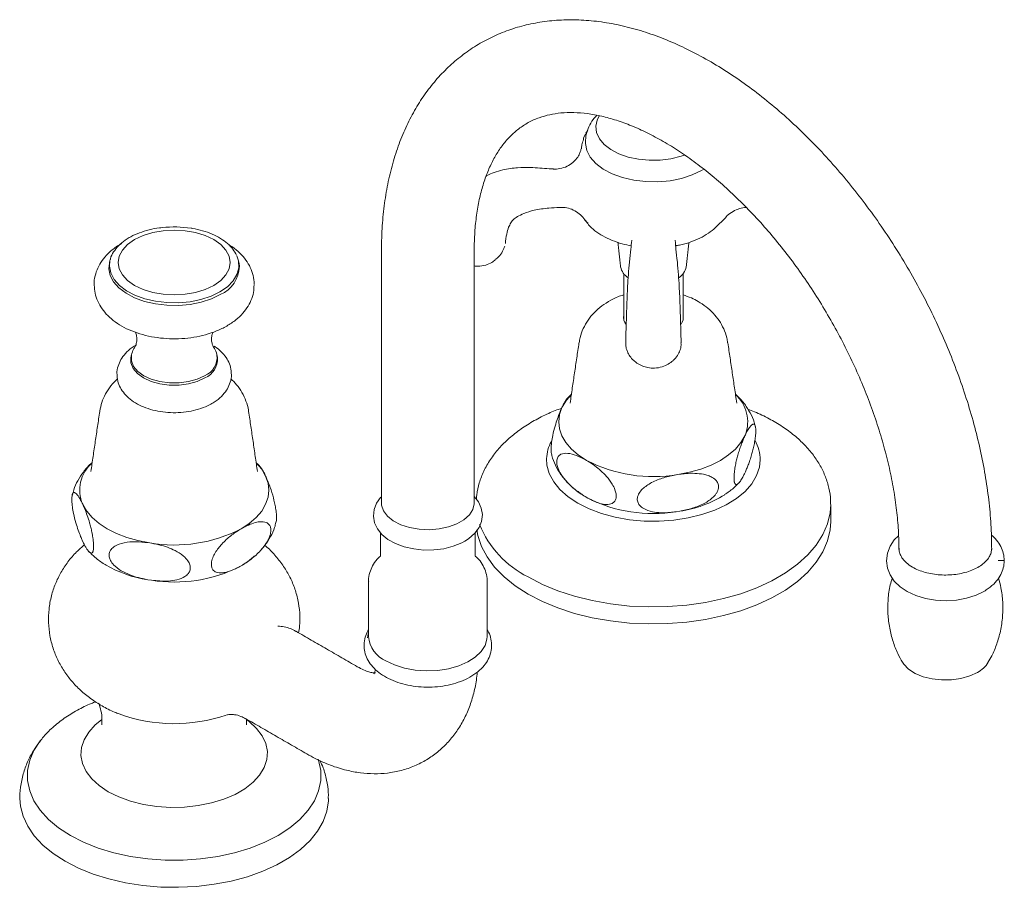
# Model space of a CAD drawing. Units: inches. Extents: x 15.2 to 42.7, y 16.8 to 43.1.
# Drawn here: x 36.2 to 42.7, y 36.1 to 41.9 of the extents above; entities that cross this region are included whole.
import ezdxf

# ---------------------------------------------------------------- set-up
doc = ezdxf.new("R2010")
doc.units = ezdxf.units.IN
doc.header["$LTSCALE"] = 2
doc.header["$MEASUREMENT"] = 0
doc.layers.add('A-PRODUCT', color=7, linetype='Continuous', lineweight=9)

# ---------------------------------------------------------------- blocks, each defined once
blk = doc.blocks.new('ETLS61 ISO')
at = {"layer": 'A-PRODUCT', "linetype": 'Continuous', "lineweight": 15}
for p, q in [((4.9579, 9.1184), (4.9691, 9.0854)), ((7.1139, 8.1039), (7.1172, 8.1109)), ((7.1172, 8.1109), (7.1205, 8.118)), ((8.3318, 7.923), (8.3286, 7.916)), ((8.3351, 7.9301), (8.3318, 7.923)), ((7.2799, 7.7603), (7.271, 7.7655)), ((7.2889, 7.7552), (7.2799, 7.7603)), ((5.1466, 7.6634), (5.1499, 7.6563)), ((5.1499, 7.6563), (5.1531, 7.6493)), ((7.8873, 7.6664), (7.875, 7.6645)), ((7.8995, 7.6683), (7.8873, 7.6664)), ((8.3286, 7.67), (8.3351, 7.6842)), ((7.2507, 7.5324), (7.271, 7.5196)), ((7.271, 7.5196), (7.2889, 7.5092)), ((3.9352, 7.4685), (3.9319, 7.4755)), ((3.9385, 7.4614), (3.9352, 7.4685)), ((5.9189, 7.477), (5.919, 7.4808)), ((7.875, 7.4186), (7.8995, 7.4224)), ((4.9871, 7.3058), (4.9782, 7.3006)), ((4.9961, 7.3109), (4.9871, 7.3058)), ((3.9319, 7.2296), (3.9385, 7.2155)), ((4.3798, 7.2118), (4.3676, 7.2137)), ((4.3921, 7.2099), (4.3798, 7.2118)), ((4.9782, 7.0546), (4.9961, 7.065)), ((4.9961, 7.065), (5.0101, 7.0737)), ((4.3676, 6.9678), (4.3921, 6.964)), ((4.1693, 6.0791), (4.1769, 6.0761))]:
    blk.add_line(p, q, dxfattribs=at)
at = {"layer": 'A-PRODUCT'}
blk.add_line((10.0145, 7.0944), (10.0535, 7.0944), dxfattribs=at)
at = {"layer": 'A-PRODUCT', "linetype": 'Continuous', "lineweight": 15, "flags": 128}
for points in [[(7.3647, 10.0483), (7.3506, 10.0201), (7.342, 9.9784), (7.3471, 9.9365), (7.366, 9.896), (7.3978, 9.8582), (7.4414, 9.8246), (7.4952, 9.7963), (7.5573, 9.7744), (7.6255, 9.7598), (7.6972, 9.7528), (7.77, 9.7538), (7.841, 9.7627), (7.9079, 9.7793), (7.9308, 9.7871)], [(7.2601, 9.8917), (7.2612, 9.899), (7.2736, 9.9294)], [(8.0584, 9.6948), (8.0438, 9.6859), (7.9817, 9.656), (7.9113, 9.6329), (7.8349, 9.6175), (7.7549, 9.6102), (7.674, 9.6112), (7.5947, 9.6206), (7.5195, 9.638), (7.451, 9.6629), (7.3912, 9.6944), (7.3422, 9.7316), (7.3054, 9.7732), (7.2821, 9.818), (7.2731, 9.8644), (7.273, 9.8724)], [(8.181, 9.3487), (8.181, 9.3487), (8.1803, 9.3481)], [(4.8056, 8.9225), (4.8519, 8.955), (4.8863, 8.9922), (4.9074, 9.0324), (4.9146, 9.0743), (4.9074, 9.1162), (4.8863, 9.1565), (4.8519, 9.1937), (4.8056, 9.2262), (4.7492, 9.2529), (4.6849, 9.2728), (4.6151, 9.285), (4.5425, 9.2891), (4.47, 9.285), (4.4002, 9.2728), (4.3358, 9.2529), (4.2795, 9.2262), (4.2332, 9.1937), (4.1988, 9.1565), (4.1776, 9.1162), (4.1705, 9.0743), (4.1776, 9.0324), (4.1988, 8.9922), (4.2332, 8.955), (4.2795, 8.9225), (4.3358, 8.8958), (4.4002, 8.8759), (4.47, 8.8637), (4.5425, 8.8596), (4.6151, 8.8637), (4.6849, 8.8759), (4.7492, 8.8958), (4.8056, 8.9225)], [(4.116, 9.0854), (4.118, 9.0932), (4.1181, 9.0936)], [(4.1124, 9.0687), (4.1094, 9.0331), (4.1181, 8.9886), (4.1404, 8.9456), (4.1757, 8.9057), (4.2228, 8.87), (4.2801, 8.8398), (4.3459, 8.8159), (4.4179, 8.7992), (4.494, 8.7902), (4.5717, 8.7892), (4.6484, 8.7962), (4.7217, 8.811), (4.7893, 8.8332), (4.8489, 8.8619)], [(4.8465, 8.8789), (4.7874, 8.8504), (4.7203, 8.8285), (4.6476, 8.8138), (4.5715, 8.8068), (4.4944, 8.8078), (4.4189, 8.8167), (4.3474, 8.8333), (4.2821, 8.857), (4.2252, 8.887), (4.1786, 8.9224), (4.1436, 8.962), (4.1214, 9.0046), (4.1128, 9.0489), (4.116, 9.0854)], [(4.9691, 9.0854), (4.9697, 9.0822), (4.9714, 9.0377), (4.9594, 8.9938), (4.9339, 8.9518), (4.8959, 8.9131), (4.8465, 8.8789)], [(4.9754, 9.0491), (4.9731, 9.0668), (4.9724, 9.0699)], [(4.256, 8.4466), (4.2556, 8.4445), (4.2556, 8.4072), (4.27, 8.3708), (4.298, 8.3371), (4.3383, 8.3079), (4.3889, 8.2847), (4.4472, 8.2685), (4.5102, 8.2602), (4.5749, 8.2602), (4.6379, 8.2685), (4.6962, 8.2847), (4.7467, 8.3079)], [(4.7448, 8.3219), (4.6947, 8.2989), (4.637, 8.2829), (4.5746, 8.2746), (4.5105, 8.2746), (4.4481, 8.2829), (4.3904, 8.2989), (4.3403, 8.3219), (4.3004, 8.3509), (4.2726, 8.3842), (4.2583, 8.4202), (4.2583, 8.4572), (4.2589, 8.46)], [(4.8299, 8.4423), (4.8295, 8.4445), (4.8291, 8.4466)], [(7.1799, 8.1985), (7.1472, 8.161), (7.1205, 8.118)], [(7.1172, 8.1109), (7.1012, 8.0644), (7.0958, 8.017), (7.1012, 7.9696), (7.1172, 7.923), (7.1436, 7.8781), (7.18, 7.8355), (7.2257, 7.796), (7.2799, 7.7603)], [(7.8873, 7.6664), (7.9651, 7.6817), (8.0389, 7.7027), (8.1073, 7.729), (8.1691, 7.7603), (8.2233, 7.796), (8.269, 7.8355), (8.3054, 7.8781), (8.3318, 7.923)], [(5.1499, 7.6563), (5.1234, 7.7013), (5.0872, 7.7437)], [(7.2229, 7.4755), (7.158, 7.5186), (7.1041, 7.5665), (7.0623, 7.6183), (7.0333, 7.6729), (7.0179, 7.7293), (7.0153, 7.772)], [(8.4339, 7.7627), (8.4286, 7.7151), (8.4097, 7.659), (8.3775, 7.605), (8.3326, 7.5541), (8.2758, 7.5073), (8.2083, 7.4655), (8.1314, 7.4296), (8.0466, 7.4002), (7.9555, 7.3778), (7.8599, 7.363), (7.7617, 7.3561), (7.6627, 7.3571), (7.565, 7.366), (7.4703, 7.3827), (7.3806, 7.4069), (7.2976, 7.438), (7.2229, 7.4755)], [(4.9871, 7.3058), (5.0414, 7.3414), (5.0871, 7.3809), (5.1234, 7.4235), (5.1499, 7.4685), (5.1659, 7.515), (5.1713, 7.5624), (5.1659, 7.6098), (5.1499, 7.6563)], [(5.9189, 7.5185), (5.9128, 7.513), (5.8858, 7.4752), (5.8699, 7.4349), (5.8651, 7.3894), (5.873, 7.3459), (5.8921, 7.3056), (5.9219, 7.2688), (5.9622, 7.2357), (6.0123, 7.2077), (6.0702, 7.186), (6.1334, 7.1716), (6.1995, 7.1646), (6.2665, 7.1653), (6.3322, 7.1737), (6.3946, 7.1895), (6.4517, 7.2127), (6.4715, 7.2233), (6.4715, 7.2233), (6.4975, 7.24), (6.5391, 7.2765), (6.5666, 7.3142), (6.5831, 7.3544), (6.5886, 7.3999), (6.5813, 7.4436), (6.5626, 7.484), (6.5347, 7.5193)], [(3.9352, 7.4685), (3.9617, 7.4235), (3.998, 7.3809), (4.0437, 7.3414), (4.098, 7.3058), (4.1598, 7.2744), (4.2282, 7.2481), (4.3019, 7.2271), (4.3798, 7.2118)], [(6.5347, 7.477), (6.5346, 7.4722), (6.5256, 7.4341), (6.5026, 7.398), (6.4668, 7.3657), (6.4197, 7.3385), (6.3636, 7.3178), (6.3011, 7.3045), (6.2351, 7.2993), (6.1688, 7.3025), (6.1051, 7.3137), (6.0472, 7.3327), (5.9976, 7.3583), (5.9588, 7.3895), (5.9325, 7.4248), (5.9199, 7.4626), (5.9189, 7.477)], [(8.9017, 7.468), (8.8978, 7.4112), (8.8806, 7.3383), (8.8498, 7.2669), (8.8059, 7.1978), (8.7493, 7.1319), (8.6806, 7.0699), (8.6008, 7.0125), (8.5106, 6.9605), (8.4113, 6.9144), (8.3039, 6.8748), (8.1897, 6.8421), (8.0701, 6.8167), (7.9464, 6.799), (7.8201, 6.789), (7.6926, 6.787), (7.5656, 6.793), (7.4404, 6.8069), (7.3186, 6.8285), (7.2015, 6.8575), (7.0905, 6.8938), (6.987, 6.9367), (6.8921, 6.9858)], [(8.9017, 7.3532), (8.8978, 7.298), (8.8806, 7.2251), (8.8498, 7.1537), (8.8059, 7.0846), (8.7493, 7.0187), (8.6806, 6.9567), (8.6008, 6.8993), (8.5106, 6.8473), (8.4113, 6.8012), (8.3039, 6.7616), (8.1897, 6.7289), (8.0701, 6.7035), (7.9464, 6.6858), (7.8201, 6.6758), (7.6926, 6.6738), (7.5656, 6.6798), (7.4404, 6.6937), (7.3186, 6.7153), (7.2015, 6.7443), (7.0905, 6.7806), (6.987, 6.8235), (6.8921, 6.8726), (6.807, 6.9274), (6.7327, 6.9872), (6.6699, 7.0512), (6.6196, 7.1188), (6.5822, 7.1891), (6.5581, 7.2614), (6.5511, 7.2992)], [(9.3527, 7.2597), (9.3237, 7.2314), (9.2956, 7.1896), (9.2782, 7.1449), (9.2718, 7.0937), (9.2783, 7.0446), (9.2961, 6.9994), (9.324, 6.9582), (9.3618, 6.9211), (9.4097, 6.8886), (9.4667, 6.862), (9.5304, 6.8426), (9.598, 6.8312), (9.6675, 6.8277), (9.7368, 6.8323), (9.8042, 6.8449), (9.8679, 6.8656), (9.9187, 6.8903), (9.9187, 6.8903)], [(5.8271, 6.581), (5.8281, 6.5945), (5.8331, 6.6178)], [(5.9484, 6.4289), (6.0061, 6.4014), (6.0718, 6.3807), (6.1431, 6.3675), (6.2174, 6.3624), (6.2921, 6.3655), (6.3644, 6.3766), (6.4317, 6.3955), (6.4916, 6.4214), (6.542, 6.4534), (6.5809, 6.4903), (6.6071, 6.5308), (6.6195, 6.5734), (6.6205, 6.5896)], [(9.8755, 6.3521), (9.8248, 6.3286), (9.7665, 6.3119), (9.7033, 6.3028), (9.6382, 6.3018), (9.5743, 6.3089), (9.5145, 6.3237), (9.4616, 6.3456), (9.4182, 6.3736), (9.3861, 6.4063), (9.3775, 6.4194)], [(4.1047, 5.56), (4.0444, 5.6005), (3.9951, 5.6457), (3.9581, 5.6947), (3.9342, 5.7463), (3.9238, 5.7994), (3.9273, 5.8528), (3.9445, 5.9053), (3.975, 5.9557), (4.0183, 6.0029), (4.061, 6.0375)], [(5.028, 6.0347), (5.0407, 6.025), (5.09, 5.9798), (5.127, 5.9308), (5.1509, 5.8792), (5.1613, 5.8261), (5.1578, 5.7728), (5.1406, 5.7203), (5.1101, 5.6698), (5.0668, 5.6226), (5.0119, 5.5796), (4.9464, 5.5418), (4.872, 5.5101), (4.7902, 5.4852), (4.7028, 5.4675), (4.6119, 5.4576), (4.5194, 5.4556), (4.4274, 5.4616), (4.338, 5.4754), (4.2532, 5.4967), (4.1749, 5.5252), (4.1047, 5.56)], [(5.4993, 5.7754), (5.5015, 5.7686), (5.5157, 5.7012), (5.5157, 5.6332), (5.5015, 5.5657), (5.4734, 5.4997), (5.4316, 5.4362), (5.3769, 5.376), (5.31, 5.3201), (5.232, 5.2692), (5.1438, 5.2241), (5.0469, 5.1855), (4.9427, 5.1539), (4.8326, 5.1298), (4.7183, 5.1136), (4.6014, 5.1054), (4.4837, 5.1054), (4.3668, 5.1136), (4.2525, 5.1298), (4.1424, 5.1539), (4.0382, 5.1855), (3.9413, 5.2241), (3.8531, 5.2692), (3.7751, 5.3201), (3.7082, 5.376), (3.6535, 5.4362), (3.6117, 5.4997), (3.5835, 5.5657), (3.5694, 5.6332), (3.5694, 5.7012), (3.5835, 5.7686), (3.6117, 5.8346), (3.6535, 5.8982), (3.6554, 5.9007)], [(3.5179, 5.515), (3.5218, 5.4647), (3.5391, 5.3966), (3.5699, 5.3302), (3.6139, 5.2663), (3.6705, 5.2057), (3.7388, 5.1494), (3.818, 5.098)], [(3.818, 5.098), (3.907, 5.0523), (4.0047, 5.0128), (4.1095, 4.9802), (4.2203, 4.9548), (4.3354, 4.937), (4.4532, 4.927), (4.5723, 4.925), (4.691, 4.931), (4.8077, 4.9449), (4.9208, 4.9665), (5.0288, 4.9956), (5.1302, 5.0317), (5.2237, 5.0744), (5.308, 5.123), (5.3819, 5.177), (5.4444, 5.2355), (5.4948, 5.2978), (5.5322, 5.3631), (5.5563, 5.4305), (5.5667, 5.499), (5.5672, 5.5158)]]:
    blk.add_lwpolyline(points, dxfattribs=at)
at = {"layer": 'A-PRODUCT'}
blk.add_arc((4.5422, 8.5379), 0.7723, 81.6432, 95.85665, dxfattribs=at)
at = {"layer": 'A-PRODUCT', "linetype": 'Continuous', "lineweight": 15}
for centre, radius, start, end in [((4.768, 9.053), 0.2075, 292.95908, 358.9463), ((7.6124, 9.0651), 0.1073, 190.44294, 238.92015), ((7.8367, 9.0651), 0.1073, 301.07985, 349.55706), ((7.601, 8.7094), 0.0749, 168.08928, 219.18392), ((7.8501, 8.7091), 0.073, 322.24318, 12.54652), ((4.6955, 8.4441), 0.1317, 291.98726, 6.72586), ((4.6938, 8.4336), 0.1364, 292.84053, 3.63726), ((8.104, 8.0156), 0.2464, 339.69952, 47.91936), ((7.2695, 7.763), 0.2544, 151.12732, 177.97055), ((8.1762, 7.7624), 0.2576, 0.07259, 30.05729), ((4.1543, 7.5634), 0.2388, 130.93831, 203.41625), ((7.7235, 8.6175), 0.9651, 242.64283, 279.7711), ((7.7908, 8.1787), 0.7641, 278.18098, 302.21192), ((7.723, 8.3757), 0.9692, 243.39061, 279.02332), ((7.1953, 7.5896), 0.6756, 202.20391, 243.33649), ((4.5436, 8.163), 0.9651, 260.2289, 297.35717), ((4.4841, 7.7491), 0.79, 239.8073, 261.51445), ((4.5441, 7.9211), 0.9692, 260.97668, 296.60939), ((6.0273, 6.6072), 0.195, 185.18655, 246.13359), ((9.7902, 6.5164), 0.1851, 297.4406, 328.28915), ((4.543, 7.08), 1.0685, 249.96131, 288.87649)]:
    blk.add_arc(centre, radius, start, end, dxfattribs=at)
for points, knots in [([(9.9705, 7.1684), (9.9703, 7.1967), (9.9695, 7.278), (9.9608, 7.4151), (9.9416, 7.5802), (9.9131, 7.7476), (9.8758, 7.9166), (9.8297, 8.0865), (9.7752, 8.2564), (9.7126, 8.4258), (9.6422, 8.5938), (9.5644, 8.7599), (9.4794, 8.9233), (9.3877, 9.0833), (9.2897, 9.2392), (9.1857, 9.3904), (9.0762, 9.5363), (8.9617, 9.6761), (8.8425, 9.8093), (8.7191, 9.9352), (8.5919, 10.0534), (8.4615, 10.1632), (8.3283, 10.2641), (8.1928, 10.3555), (8.0554, 10.4369), (7.9167, 10.5077), (7.7774, 10.5675), (7.6381, 10.6157), (7.4996, 10.6519), (7.3627, 10.6757), (7.2285, 10.687), (7.0978, 10.6857), (6.9714, 10.672), (6.8502, 10.6463), (6.7347, 10.6088), (6.6255, 10.5601), (6.523, 10.5007), (6.4275, 10.4309), (6.3393, 10.3512), (6.2587, 10.2619), (6.1859, 10.1634), (6.1211, 10.0557), (6.0647, 9.9393), (6.0171, 9.8144), (5.9784, 9.6815), (5.949, 9.5412), (5.9292, 9.3943), (5.9201, 9.2638), (5.9192, 9.1817), (5.9189, 9.1519)], [0, 0, 0, 0, 0.01189, 0.034115, 0.056315, 0.078488, 0.100626, 0.122728, 0.144795, 0.166833, 0.188845, 0.210839, 0.232821, 0.254798, 0.276777, 0.298764, 0.320765, 0.342789, 0.364841, 0.38693, 0.409061, 0.43124, 0.453469, 0.475749, 0.498075, 0.520433, 0.542795, 0.565115, 0.587339, 0.609401, 0.631229, 0.652765, 0.673972, 0.694847, 0.715422, 0.735758, 0.755941, 0.776067, 0.796203, 0.816447, 0.836883, 0.857576, 0.878565, 0.89986, 0.921437, 0.943254, 0.965251, 0.987371, 1, 1, 1, 1]), ([(6.5347, 9.1519), (6.5349, 9.1732), (6.5355, 9.2354), (6.5423, 9.3332), (6.5572, 9.4423), (6.579, 9.5432), (6.6071, 9.6353), (6.641, 9.7186), (6.6803, 9.7928), (6.7248, 9.8582), (6.7746, 9.9152), (6.8304, 9.9642), (6.8934, 10.0051), (6.9617, 10.036), (7.0342, 10.0569), (7.1111, 10.0688), (7.1946, 10.0716), (7.2851, 10.0644), (7.3795, 10.0473), (7.4775, 10.0203), (7.5789, 9.9834), (7.6831, 9.9364), (7.7896, 9.8795), (7.8977, 9.8127), (8.0065, 9.7363), (8.1155, 9.6506), (8.2238, 9.556), (8.3307, 9.453), (8.4354, 9.342), (8.5373, 9.2238), (8.6356, 9.099), (8.7297, 8.9684), (8.8189, 8.8327), (8.9027, 8.6928), (8.9806, 8.5496), (9.0521, 8.4039), (9.1167, 8.2567), (9.1741, 8.1089), (9.2239, 7.9615), (9.266, 7.8155), (9.3, 7.6717), (9.3261, 7.5312), (9.3439, 7.3949), (9.3533, 7.2737), (9.3544, 7.2001), (9.3548, 7.1684)], [0, 0, 0, 0, 0.0119955, 0.0348943, 0.0577521, 0.0806063, 0.1035076, 0.1265478, 0.1498649, 0.1736585, 0.1982018, 0.2238261, 0.2507923, 0.2788921, 0.3039174, 0.327777, 0.353092, 0.3774311, 0.4011192, 0.4244254, 0.447528, 0.4705413, 0.4935356, 0.5165428, 0.5395925, 0.5626996, 0.5858697, 0.6091021, 0.6323925, 0.6557338, 0.6791178, 0.7025354, 0.7259771, 0.7494332, 0.7728937, 0.7963469, 0.8197814, 0.8431873, 0.8665549, 0.8898744, 0.9131368, 0.9363339, 0.9594593, 0.9825097, 1, 1, 1, 1]), ([(7.3477, 10.0515), (7.3393, 10.0424), (7.3182, 10.0195), (7.2947, 9.9766), (7.2766, 9.9259), (7.2746, 9.8909), (7.2737, 9.8738)], [0, 0, 0, 0, 0.188513, 0.469066, 0.740911, 1, 1, 1, 1]), ([(7.2601, 9.8917), (7.256, 9.8797), (7.2496, 9.8592), (7.2471, 9.8378), (7.2461, 9.8289)], [0.1142662, 0.1142662, 0.1142662, 0.1142662, 0.6327801, 1, 1, 1, 1]), ([(7.2446, 9.8288), (7.244, 9.8257), (7.2428, 9.8188), (7.2346, 9.7951), (7.2174, 9.7658), (7.1891, 9.7357), (7.1507, 9.7105), (7.1064, 9.6966), (7.0731, 9.6926), (7.0581, 9.6952), (7.057, 9.6954)], [0, 0, 0, 0, 0.088701, 0.200079, 0.342947, 0.493565, 0.652153, 0.829592, 0.987884, 1, 1, 1, 1]), ([(7.0556, 9.6957), (7.0479, 9.6961), (6.9986, 9.6991), (6.921, 9.7063), (6.8351, 9.705), (6.7739, 9.6986), (6.7212, 9.689), (6.6689, 9.6729), (6.6315, 9.6588), (6.6154, 9.6486), (6.6136, 9.6474)], [0, 0, 0, 0, 0.0510203, 0.3270967, 0.5144137, 0.6196181, 0.7349587, 0.870053, 0.9854922, 1, 1, 1, 1]), ([(6.7413, 9.2001), (6.7439, 9.2218), (6.7484, 9.2607), (6.7601, 9.3048), (6.7755, 9.3323), (6.7864, 9.3492), (6.7984, 9.3631), (6.8226, 9.3804), (6.8687, 9.4026), (6.9405, 9.4249), (7.0211, 9.436), (7.0775, 9.4388), (7.1012, 9.44)], [0, 0, 0, 0, 0.148729, 0.267053, 0.353574, 0.394763, 0.426039, 0.500585, 0.592483, 0.715048, 0.88071, 1, 1, 1, 1]), ([(7.1011, 9.4398), (7.1134, 9.4401), (7.1407, 9.4406), (7.1829, 9.4288), (7.2237, 9.4063), (7.2538, 9.3803), (7.2663, 9.3605), (7.2704, 9.354)], [0, 0, 0, 0, 0.18531, 0.414503, 0.646735, 0.882997, 1, 1, 1, 1]), ([(8.1997, 9.3664), (8.202, 9.3699), (8.2132, 9.3861), (8.2424, 9.4089), (8.2839, 9.4298), (8.3188, 9.4392), (8.3378, 9.439), (8.3423, 9.439)], [0, 0, 0, 0, 0.075573, 0.357296, 0.653427, 0.919461, 1, 1, 1, 1]), ([(7.2902, 9.3366), (7.2855, 9.3396), (7.2778, 9.3446), (7.2731, 9.3528), (7.2712, 9.3561)], [0, 0, 0, 0, 0.609015, 1, 1, 1, 1]), ([(7.2715, 9.3563), (7.2787, 9.3455), (7.2958, 9.3201), (7.3354, 9.2844), (7.3873, 9.2495), (7.4486, 9.2203), (7.5129, 9.1979), (7.5585, 9.1887), (7.5794, 9.1845)], [0, 0, 0, 0, 0.128794, 0.305806, 0.485512, 0.666366, 0.847236, 1, 1, 1, 1]), ([(8.1791, 9.3473), (8.1807, 9.3485), (8.1837, 9.3508), (8.1912, 9.3573), (8.1956, 9.3633), (8.1991, 9.3681)], [0, 0, 0, 0, 0.191321, 0.359316, 1, 1, 1, 1]), ([(4.4634, 9.3061), (4.4576, 9.3056), (4.4276, 9.3034), (4.3756, 9.292), (4.3113, 9.2725), (4.2689, 9.2532), (4.2481, 9.2415), (4.2444, 9.2394)], [0, 0, 0, 0, 0.070515, 0.36424, 0.658669, 0.938581, 1, 1, 1, 1]), ([(4.9564, 9.1222), (4.9492, 9.1356), (4.9342, 9.1633), (4.8978, 9.2008), (4.8515, 9.2348), (4.7957, 9.2637), (4.7323, 9.2858), (4.6843, 9.2985), (4.6574, 9.3016), (4.6545, 9.3019)], [0, 0, 0, 0, 0.1517055, 0.3133183, 0.4784711, 0.6454651, 0.8127667, 0.9797895, 1, 1, 1, 1]), ([(7.8697, 9.1849), (7.8788, 9.1864), (7.9131, 9.1918), (7.9685, 9.2086), (8.0336, 9.2347), (8.0907, 9.2675), (8.13, 9.2984), (8.1489, 9.3186), (8.1547, 9.3247)], [0, 0, 0, 0, 0.075563, 0.282905, 0.490808, 0.699416, 0.908668, 1, 1, 1, 1]), ([(8.155, 9.3247), (8.1574, 9.3275), (8.1643, 9.3355), (8.1747, 9.3431), (8.1814, 9.348)], [0, 0, 0, 0, 0.350349, 1, 1, 1, 1]), ([(4.2444, 9.2394), (4.2352, 9.2338), (4.2087, 9.2176), (4.1715, 9.1865), (4.1393, 9.1449), (4.1218, 9.1135), (4.1191, 9.0961), (4.1189, 9.0945)], [0, 0, 0, 0, 0.145878, 0.42272, 0.699341, 0.971781, 1, 1, 1, 1]), ([(7.5802, 9.2209), (7.5785, 9.2015), (7.5744, 9.1562), (7.5662, 9.0871), (7.5587, 9.0016), (7.5535, 8.9226), (7.5496, 8.8397), (7.5463, 8.7433), (7.5432, 8.6401), (7.5414, 8.5715), (7.5406, 8.541)], [0, 0, 0, 0, 0.12515, 0.291657, 0.426157, 0.525944, 0.606842, 0.724588, 0.877152, 1, 1, 1, 1]), ([(7.5807, 9.2226), (7.5808, 9.2228), (7.581, 9.2231), (7.5805, 9.2212), (7.5805, 9.2209)], [0, 0, 0, 0, 0.878315, 1, 1, 1, 1]), ([(7.9084, 8.541), (7.9076, 8.5715), (7.9059, 8.6401), (7.9028, 8.7433), (7.8994, 8.8397), (7.8955, 8.9226), (7.8903, 9.0016), (7.8828, 9.0871), (7.8746, 9.1562), (7.8706, 9.2015), (7.8688, 9.2209)], [0, 0, 0, 0, 0.12287, 0.275458, 0.393221, 0.474132, 0.573934, 0.708454, 0.874987, 1, 1, 1, 1]), ([(4.1922, 9.1997), (4.1808, 9.1927), (4.1483, 9.1729), (4.1039, 9.136), (4.063, 9.0883), (4.0338, 9.0384), (4.0163, 8.9843), (4.0089, 8.9455), (4.0112, 8.9254), (4.0113, 8.9247)], [0, 0, 0, 0, 0.109557, 0.311012, 0.487378, 0.65613, 0.81918, 0.994068, 1, 1, 1, 1]), ([(5.0726, 8.9274), (5.073, 8.9336), (5.0745, 8.9586), (5.0644, 9.0019), (5.0432, 9.0547), (5.0107, 9.1036), (4.9676, 9.1477), (4.9312, 9.1776), (4.9072, 9.1905), (4.9035, 9.1925)], [0, 0, 0, 0, 0.057359, 0.233143, 0.407778, 0.585786, 0.770834, 0.964406, 1, 1, 1, 1]), ([(6.6752, 9.0931), (6.6826, 9.0989), (6.7022, 9.1143), (6.7237, 9.1456), (6.7325, 9.1718), (6.7372, 9.183)], [0, 0, 0, 0, 0.253902, 0.674655, 1, 1, 1, 1]), ([(6.5347, 9.0511), (6.5431, 9.0501), (6.5687, 9.0473), (6.609, 9.0555), (6.648, 9.0709), (6.6671, 9.0862), (6.6746, 9.0922)], [0, 0, 0, 0, 0.1695563, 0.5129421, 0.8086073, 1, 1, 1, 1]), ([(4.0115, 8.9226), (4.0126, 8.905), (4.015, 8.8686), (4.0335, 8.8158), (4.0621, 8.7656), (4.1013, 8.7195), (4.1506, 8.6779), (4.2098, 8.6415), (4.2774, 8.6115), (4.3516, 8.5888), (4.4301, 8.5738), (4.5111, 8.5667), (4.5927, 8.5676), (4.6733, 8.5765), (4.7513, 8.5934), (4.8251, 8.6182), (4.8932, 8.6511), (4.9516, 8.6906), (4.9988, 8.7353), (5.0345, 8.783), (5.0589, 8.8341), (5.0725, 8.8816), (5.0725, 8.9118), (5.0725, 8.9239)], [0, 0, 0, 0, 0.041522, 0.085579, 0.130093, 0.176111, 0.224233, 0.274337, 0.325649, 0.37722, 0.42861, 0.479805, 0.530939, 0.58219, 0.633709, 0.685711, 0.738375, 0.791712, 0.839468, 0.885207, 0.929071, 0.971712, 1, 1, 1, 1]), ([(7.5277, 8.8591), (7.524, 8.8581), (7.4934, 8.85), (7.4438, 8.8259), (7.3816, 8.7874), (7.3307, 8.7427), (7.2889, 8.6923), (7.2577, 8.6368), (7.2377, 8.5855), (7.2335, 8.5523), (7.2319, 8.5399)], [0, 0, 0, 0, 0.0241491, 0.2004868, 0.3545029, 0.5020746, 0.6441494, 0.7824785, 0.9185852, 1, 1, 1, 1]), ([(8.2173, 8.5402), (8.2158, 8.5516), (8.2117, 8.584), (8.1924, 8.6344), (8.162, 8.6894), (8.1221, 8.7386), (8.075, 8.7812), (8.0256, 8.8141), (7.9746, 8.8408), (7.94, 8.8526), (7.9214, 8.8589)], [0, 0, 0, 0, 0.075153, 0.212789, 0.349046, 0.486263, 0.626907, 0.765872, 0.874549, 1, 1, 1, 1]), ([(4.2851, 8.6103), (4.2869, 8.6067), (4.2911, 8.5958), (4.2963, 8.568), (4.2926, 8.5379), (4.2847, 8.5194), (4.2828, 8.5167), (4.2823, 8.5159)], [0.2031839, 0.2031839, 0.2031839, 0.2031839, 0.3326773, 0.5309342, 0.762607, 0.939243, 1, 1, 1, 1]), ([(4.8029, 8.5156), (4.8028, 8.5158), (4.8016, 8.5174), (4.7944, 8.5319), (4.7891, 8.5593), (4.7921, 8.5907), (4.7975, 8.6054), (4.8001, 8.6104)], [0, 0, 0, 0, 0.0263046, 0.1973644, 0.393288, 0.6225608, 0.7957252, 0.7957252, 0.7957252, 0.7957252]), ([(4.2918, 8.5272), (4.2822, 8.5213), (4.2548, 8.5045), (4.219, 8.4725), (4.1877, 8.4307), (4.1688, 8.3856), (4.1607, 8.3499), (4.1633, 8.3301), (4.1637, 8.327)], [0, 0, 0, 0, 0.126948, 0.361521, 0.562317, 0.753975, 0.961126, 1, 1, 1, 1]), ([(4.2837, 8.5154), (4.2799, 8.5101), (4.268, 8.4937), (4.2628, 8.474), (4.2593, 8.4605)], [0, 0, 0, 0, 0.320633, 1, 1, 1, 1]), ([(4.8258, 8.4595), (4.8257, 8.4607), (4.8242, 8.4764), (4.8153, 8.4967), (4.8036, 8.5128), (4.8003, 8.5173)], [0, 0, 0, 0, 0.0584864, 0.741425, 1, 1, 1, 1]), ([(4.9209, 8.3346), (4.9212, 8.3414), (4.9222, 8.3641), (4.9108, 8.4017), (4.8886, 8.4447), (4.855, 8.4827), (4.8274, 8.5073), (4.8092, 8.5172), (4.8077, 8.518)], [0, 0, 0, 0, 0.0927629, 0.308514, 0.5233918, 0.7453199, 0.9790138, 1, 1, 1, 1]), ([(7.5414, 8.5407), (7.5411, 8.5386), (7.5392, 8.5264), (7.5435, 8.5063), (7.5521, 8.4787), (7.5672, 8.45), (7.5843, 8.4323), (7.5934, 8.4229)], [0, 0, 0, 0, 0.047302, 0.276596, 0.444395, 0.703777, 1, 1, 1, 1]), ([(7.8556, 8.4229), (7.8661, 8.4339), (7.8851, 8.4537), (7.9011, 8.4893), (7.909, 8.5181), (7.9076, 8.5352), (7.9071, 8.5407)], [0, 0, 0, 0, 0.343139, 0.6172186, 0.8774313, 1, 1, 1, 1]), ([(7.5949, 8.4227), (7.6014, 8.4169), (7.6178, 8.4023), (7.6496, 8.3863), (7.6891, 8.3745), (7.7346, 8.3712), (7.7809, 8.3791), (7.8228, 8.3966), (7.8442, 8.4141), (7.8541, 8.4222)], [0, 0, 0, 0, 0.0926398, 0.2308166, 0.372365, 0.5266186, 0.7085869, 0.8647852, 1, 1, 1, 1]), ([(4.1642, 8.3317), (4.1639, 8.3245), (4.1628, 8.3015), (4.1743, 8.2636), (4.1966, 8.2208), (4.2297, 8.1822), (4.2724, 8.1482), (4.3245, 8.1195), (4.3846, 8.0974), (4.45, 8.0828), (4.5184, 8.076), (4.5875, 8.0772), (4.6553, 8.0864), (4.72, 8.1036), (4.7652, 8.1224), (4.7883, 8.1353), (4.7933, 8.1381)], [0, 0, 0, 0, 0.031841, 0.102454, 0.17278, 0.245415, 0.3219, 0.401989, 0.48394, 0.565904, 0.647541, 0.729068, 0.810862, 0.893266, 0.976755, 1, 1, 1, 1]), ([(4.7933, 8.1381), (4.8029, 8.144), (4.8302, 8.1608), (4.8661, 8.1928), (4.8974, 8.2346), (4.9162, 8.2797), (4.9243, 8.3149), (4.9219, 8.3343), (4.9215, 8.337)], [0, 0, 0, 0, 0.127629, 0.363461, 0.565335, 0.758021, 0.966284, 1, 1, 1, 1]), ([(4.166, 8.3024), (4.1507, 8.2871), (4.1205, 8.2567), (4.0859, 8.2027), (4.0606, 8.1464), (4.0528, 8.1069), (4.049, 8.088)], [0, 0, 0, 0, 0.26088, 0.517631, 0.769352, 1, 1, 1, 1]), ([(5.0363, 8.0845), (5.0361, 8.0872), (5.0346, 8.1112), (5.0205, 8.1546), (4.9944, 8.2118), (4.96, 8.2619), (4.9317, 8.2895), (4.9183, 8.3026)], [0, 0, 0, 0, 0.0321315, 0.2834132, 0.530436, 0.7773488, 1, 1, 1, 1]), ([(7.1205, 8.118), (7.1279, 8.1329), (7.1406, 8.1586), (7.1527, 8.1716), (7.1578, 8.1771)], [0, 0, 0, 0, 0.5769523, 1, 1, 1, 1]), ([(8.4006, 7.9849), (8.3999, 7.9888), (8.3953, 8.0148), (8.3758, 8.0605), (8.342, 8.1199), (8.3057, 8.1664), (8.2785, 8.1905), (8.2691, 8.1989)], [0, 0, 0, 0, 0.04639, 0.311147, 0.578702, 0.853587, 1, 1, 1, 1]), ([(7.1156, 8.1075), (7.0864, 8.0962), (7.0224, 8.0714), (6.932, 8.0248), (6.8439, 7.9696), (6.7653, 7.9076), (6.697, 7.8399), (6.6406, 7.767), (6.5967, 7.6903), (6.567, 7.6112), (6.5514, 7.5472), (6.5503, 7.51), (6.55, 7.4999)], [0, 0, 0, 0, 0.0929959, 0.2039291, 0.3153114, 0.4268688, 0.5379629, 0.6477467, 0.755305, 0.8600421, 0.9619835, 1, 1, 1, 1]), ([(7.0479, 7.8034), (7.0467, 7.8095), (7.0444, 7.8215), (7.0451, 7.8506), (7.0489, 7.8861), (7.0575, 7.9344), (7.0758, 8.0058), (7.096, 8.0628), (7.1104, 8.0957), (7.1139, 8.1039)], [0, 0, 0, 0, 0.08923, 0.177634, 0.258227, 0.376656, 0.56035, 0.890403, 1, 1, 1, 1]), ([(8.9002, 7.4685), (8.9006, 7.478), (8.9019, 7.5138), (8.8912, 7.5754), (8.8687, 7.6517), (8.8338, 7.7254), (8.7876, 7.7961), (8.73, 7.8633), (8.6614, 7.9265), (8.5824, 7.985), (8.4935, 8.0375), (8.4161, 8.0761), (8.3663, 8.0946), (8.3515, 8.1001)], [0, 0, 0, 0, 0.0353031, 0.1319622, 0.2286039, 0.3263137, 0.4259703, 0.5280354, 0.63246, 0.7387486, 0.8461924, 0.9541361, 1, 1, 1, 1]), ([(8.3351, 7.6842), (8.3388, 7.6926), (8.3461, 7.7093), (8.3571, 7.7379), (8.3681, 7.7695), (8.3782, 7.8027), (8.3873, 7.8371), (8.3937, 7.8664), (8.3981, 7.8911), (8.4009, 7.9099), (8.403, 7.9288), (8.4041, 7.9458), (8.4042, 7.9607), (8.4036, 7.9724), (8.4022, 7.9819), (8.4002, 7.9902), (8.397, 7.9967), (8.3921, 8.0012), (8.3855, 8.0014), (8.3753, 7.9952), (8.362, 7.9792), (8.3477, 7.9556), (8.3387, 7.9373), (8.3351, 7.9301)], [0, 0, 0, 0, 0.063311, 0.127004, 0.192286, 0.258406, 0.31295, 0.369023, 0.3972, 0.425943, 0.454171, 0.483455, 0.50813, 0.533676, 0.556272, 0.579388, 0.612522, 0.646594, 0.698019, 0.750805, 0.843249, 0.938008, 1, 1, 1, 1]), ([(8.3286, 7.916), (8.3249, 7.9076), (8.3176, 7.8909), (8.3066, 7.8623), (8.2956, 7.8307), (8.2855, 7.7975), (8.2764, 7.7631), (8.27, 7.7338), (8.2655, 7.7091), (8.2628, 7.6902), (8.2607, 7.6714), (8.2596, 7.6544), (8.2595, 7.6395), (8.2601, 7.6278), (8.2614, 7.6183), (8.2635, 7.61), (8.2666, 7.6034), (8.2716, 7.5989), (8.2782, 7.5987), (8.2884, 7.605), (8.3017, 7.621), (8.3159, 7.6446), (8.325, 7.6628), (8.3286, 7.67)], [0, 0, 0, 0, 0.063311, 0.127004, 0.192286, 0.258406, 0.31295, 0.369023, 0.3972, 0.425943, 0.454171, 0.483455, 0.50813, 0.533676, 0.556272, 0.579388, 0.612522, 0.646594, 0.698019, 0.750805, 0.843249, 0.938008, 1, 1, 1, 1]), ([(7.0484, 7.8035), (7.0491, 7.7995), (7.0537, 7.7734), (7.0733, 7.7276), (7.1068, 7.6679), (7.1519, 7.6134), (7.193, 7.5731), (7.2219, 7.5538), (7.2299, 7.5485)], [0, 0, 0, 0, 0.038313, 0.250148, 0.464223, 0.684162, 0.912857, 1, 1, 1, 1]), ([(7.271, 7.7655), (7.2516, 7.7753), (7.2124, 7.7952), (7.1568, 7.8097), (7.115, 7.8065), (7.0912, 7.788), (7.0816, 7.7645), (7.0826, 7.7351), (7.0925, 7.7017), (7.115, 7.659), (7.1633, 7.5991), (7.2191, 7.5524), (7.2593, 7.527), (7.271, 7.5196)], [0, 0, 0, 0, 0.122956, 0.249663, 0.364011, 0.421786, 0.480049, 0.530956, 0.576596, 0.642585, 0.744157, 0.925633, 1, 1, 1, 1]), ([(3.9981, 7.7449), (3.9947, 7.7422), (3.9723, 7.7241), (3.9393, 7.6841), (3.9013, 7.6264), (3.8768, 7.5745), (3.8697, 7.5413), (3.8673, 7.5299)], [0, 0, 0, 0, 0.050078, 0.331504, 0.601782, 0.8634, 1, 1, 1, 1]), ([(5.1094, 7.7221), (5.1181, 7.7115), (5.1303, 7.6967), (5.143, 7.6708), (5.1466, 7.6634)], [0, 0, 0, 0, 0.717245, 1, 1, 1, 1]), ([(7.2889, 7.5092), (7.3161, 7.4958), (7.3585, 7.4749), (7.4133, 7.4652), (7.4475, 7.4699), (7.4685, 7.4869), (7.4778, 7.509), (7.4778, 7.5361), (7.4691, 7.5687), (7.4484, 7.6101), (7.4039, 7.6678), (7.3472, 7.7177), (7.3048, 7.745), (7.2889, 7.7552)], [0, 0, 0, 0, 0.172646, 0.268927, 0.365803, 0.424514, 0.474556, 0.52482, 0.57041, 0.633865, 0.729801, 0.898797, 1, 1, 1, 1]), ([(5.1531, 7.6493), (5.1605, 7.632), (5.1754, 7.597), (5.196, 7.5341), (5.2111, 7.4732), (5.2193, 7.4232), (5.2225, 7.3876), (5.2222, 7.3618), (5.22, 7.3526), (5.2192, 7.349)], [0, 0, 0, 0, 0.224276, 0.4561, 0.65085, 0.751178, 0.852336, 0.940707, 1, 1, 1, 1]), ([(7.875, 7.6645), (7.8477, 7.6588), (7.7921, 7.6473), (7.7152, 7.6169), (7.6589, 7.5797), (7.628, 7.5429), (7.616, 7.5121), (7.6182, 7.484), (7.6324, 7.4586), (7.6642, 7.4338), (7.7326, 7.4124), (7.8082, 7.4107), (7.8617, 7.417), (7.875, 7.4186)], [0, 0, 0, 0, 0.127229, 0.25874, 0.36922, 0.426135, 0.483521, 0.533652, 0.579355, 0.646514, 0.750683, 0.93785, 1, 1, 1, 1]), ([(7.8995, 7.4224), (7.9131, 7.425), (7.9405, 7.4302), (7.9815, 7.4414), (8.0225, 7.4557), (8.0604, 7.4729), (8.0942, 7.493), (8.1182, 7.5121), (8.1347, 7.5299), (8.145, 7.5443), (8.1528, 7.5599), (8.1569, 7.5752), (8.1574, 7.5898), (8.1549, 7.6026), (8.15, 7.6142), (8.1422, 7.6258), (8.1306, 7.6373), (8.1122, 7.6495), (8.0876, 7.6601), (8.0495, 7.67), (7.9997, 7.675), (7.9466, 7.6739), (7.9129, 7.6699), (7.8995, 7.6683)], [0, 0, 0, 0, 0.063311, 0.127004, 0.192286, 0.258406, 0.31295, 0.369023, 0.3972, 0.425943, 0.454171, 0.483455, 0.50813, 0.533676, 0.556272, 0.579388, 0.612522, 0.646594, 0.698019, 0.750805, 0.843249, 0.938008, 1, 1, 1, 1]), ([(8.1973, 7.5328), (8.2175, 7.5463), (8.2517, 7.5692), (8.2793, 7.5982), (8.2906, 7.61)], [0, 0, 0, 0, 0.5896391, 1, 1, 1, 1]), ([(3.9319, 7.4755), (3.9246, 7.4899), (3.9097, 7.519), (3.8891, 7.5449), (3.874, 7.549), (3.8658, 7.5347), (3.8625, 7.5127), (3.8631, 7.483), (3.8669, 7.4473), (3.8755, 7.3991), (3.8938, 7.3277), (3.9141, 7.2707), (3.9284, 7.2378), (3.9319, 7.2296)], [0, 0, 0, 0, 0.127229, 0.25874, 0.36922, 0.426135, 0.483521, 0.533652, 0.579355, 0.646514, 0.750683, 0.93785, 1, 1, 1, 1]), ([(3.9385, 7.2155), (3.9422, 7.2081), (3.9495, 7.1933), (3.9605, 7.1745), (3.9715, 7.1587), (3.9816, 7.1482), (3.9907, 7.1436), (3.9971, 7.1451), (4.0015, 7.1508), (4.0043, 7.1577), (4.0064, 7.1676), (4.0075, 7.1799), (4.0076, 7.1942), (4.007, 7.2088), (4.0056, 7.2239), (4.0035, 7.2412), (4.0004, 7.2612), (3.9955, 7.2869), (3.9889, 7.3156), (3.9787, 7.3533), (3.9654, 7.3947), (3.9511, 7.4325), (3.9421, 7.4532), (3.9385, 7.4614)], [0, 0, 0, 0, 0.063311, 0.127004, 0.192286, 0.258406, 0.31295, 0.369023, 0.3972, 0.425943, 0.454171, 0.483455, 0.50813, 0.533676, 0.556272, 0.579388, 0.612522, 0.646594, 0.698019, 0.750805, 0.843249, 0.938008, 1, 1, 1, 1]), ([(4.9961, 7.065), (5.0161, 7.078), (5.0568, 7.1045), (5.1131, 7.1554), (5.1543, 7.2077), (5.1769, 7.2528), (5.1857, 7.2868), (5.1841, 7.3143), (5.1737, 7.3359), (5.1504, 7.3522), (5.1004, 7.3552), (5.045, 7.3367), (5.0059, 7.3161), (4.9961, 7.3109)], [0, 0, 0, 0, 0.127229, 0.25874, 0.36922, 0.426135, 0.483521, 0.533652, 0.579355, 0.646514, 0.750683, 0.93785, 1, 1, 1, 1]), ([(5.1232, 7.1715), (5.1308, 7.1796), (5.1541, 7.2046), (5.1833, 7.2528), (5.2083, 7.3045), (5.2154, 7.3378), (5.2179, 7.3493)], [0, 0, 0, 0, 0.161267, 0.499857, 0.827598, 1, 1, 1, 1]), ([(4.9782, 7.3006), (4.9582, 7.2876), (4.9175, 7.2611), (4.8611, 7.2101), (4.8199, 7.1579), (4.7973, 7.1128), (4.7885, 7.0787), (4.7902, 7.0512), (4.8005, 7.0297), (4.8239, 7.0134), (4.8739, 7.0103), (4.9293, 7.0289), (4.9684, 7.0495), (4.9782, 7.0546)], [0, 0, 0, 0, 0.127229, 0.25874, 0.36922, 0.426135, 0.483521, 0.533652, 0.579355, 0.646514, 0.750683, 0.93785, 1, 1, 1, 1]), ([(9.9187, 6.8903), (9.9286, 6.8964), (9.9567, 6.9137), (9.9937, 6.9467), (10.0259, 6.9896), (10.046, 7.0343), (10.0552, 7.0822), (10.0522, 7.1312), (10.0373, 7.1786), (10.0113, 7.2211), (9.9877, 7.2496), (9.9709, 7.262), (9.9685, 7.2637)], [0, 0, 0, 0, 0.073037, 0.206984, 0.320641, 0.42915, 0.534885, 0.647177, 0.75678, 0.866789, 0.98093, 1, 1, 1, 1]), ([(3.9465, 7.1997), (3.9286, 7.1842), (3.8888, 7.1499), (3.8365, 7.0879), (3.7893, 7.0169), (3.7525, 6.9411), (3.7252, 6.8591), (3.7093, 6.7724), (3.7062, 6.683), (3.7157, 6.596), (3.7368, 6.5127), (3.7686, 6.434), (3.8102, 6.3606), (3.8608, 6.293), (3.9201, 6.2315), (3.9876, 6.1761), (4.0636, 6.1281), (4.1277, 6.0947), (4.1677, 6.0806), (4.1782, 6.0769)], [0, 0, 0, 0, 0.050898, 0.112741, 0.173396, 0.23322, 0.292505, 0.35729, 0.42053, 0.482385, 0.543175, 0.603284, 0.663146, 0.723237, 0.784092, 0.846282, 0.910341, 0.976599, 1, 1, 1, 1]), ([(4.3676, 7.2137), (4.3412, 7.2164), (4.2875, 7.2219), (4.2116, 7.2161), (4.1545, 7.1976), (4.122, 7.1704), (4.1088, 7.1433), (4.1103, 7.1143), (4.1238, 7.0845), (4.1546, 7.0501), (4.2205, 7.0079), (4.2968, 6.9816), (4.3516, 6.9709), (4.3676, 6.9678)], [0, 0, 0, 0, 0.122956, 0.249663, 0.364011, 0.421786, 0.480049, 0.530956, 0.576596, 0.642585, 0.744157, 0.925633, 1, 1, 1, 1]), ([(4.3921, 6.964), (4.4293, 6.9605), (4.4872, 6.9552), (4.5619, 6.9654), (4.6087, 6.9827), (4.6374, 7.0074), (4.65, 7.0328), (4.6501, 7.06), (4.6382, 7.0894), (4.6099, 7.1232), (4.5492, 7.1647), (4.4717, 7.1938), (4.4138, 7.2055), (4.3921, 7.2099)], [0, 0, 0, 0, 0.172646, 0.268927, 0.365803, 0.424514, 0.474556, 0.52482, 0.57041, 0.633865, 0.729801, 0.898797, 1, 1, 1, 1]), ([(5.3688, 6.6151), (5.3713, 6.6298), (5.3789, 6.6736), (5.3775, 6.7475), (5.3659, 6.8337), (5.3423, 6.9162), (5.3083, 6.9937), (5.2648, 7.066), (5.2117, 7.1317), (5.171, 7.1749), (5.1465, 7.1938), (5.1445, 7.1953)], [0, 0, 0, 0, 0.068626, 0.204351, 0.337264, 0.468024, 0.597511, 0.726679, 0.856582, 0.988395, 1, 1, 1, 1]), ([(3.9766, 7.155), (3.9897, 7.1419), (4.0208, 7.1108), (4.0597, 7.0814), (4.0866, 7.0669), (4.0901, 7.065)], [0, 0, 0, 0, 0.387298, 0.919845, 1, 1, 1, 1]), ([(5.9116, 7.1268), (5.9112, 7.1235), (5.9106, 7.1194), (5.9112, 7.1206), (5.9113, 7.1208)], [0, 0, 0, 0, 0.798286, 1, 1, 1, 1]), ([(6.5426, 7.1204), (6.5423, 7.1209), (6.5419, 7.1218), (6.542, 7.1252), (6.5421, 7.1266)], [0, 0, 0, 0, 0.61832, 1, 1, 1, 1]), ([(9.3558, 7.1761), (9.3555, 7.1723), (9.3547, 7.1583), (9.3622, 7.1347), (9.3783, 7.106), (9.4049, 7.0773), (9.4405, 7.0519), (9.4836, 7.0309), (9.5282, 7.0156), (9.5771, 7.0048), (9.628, 6.999), (9.6804, 6.9982), (9.7317, 7.0024), (9.7816, 7.0116), (9.8276, 7.0254), (9.8694, 7.0436), (9.9049, 7.0655), (9.9339, 7.0906), (9.9548, 7.118), (9.9682, 7.1471), (9.9697, 7.1669), (9.9704, 7.1769)], [0, 0, 0, 0, 0.020655, 0.075108, 0.128027, 0.182481, 0.249445, 0.302365, 0.356819, 0.409738, 0.464192, 0.517111, 0.571564, 0.624483, 0.678936, 0.731855, 0.786308, 0.839226, 0.893679, 0.946597, 1, 1, 1, 1]), ([(5.0086, 7.0733), (5.0164, 7.078), (5.0296, 7.0859), (5.0409, 7.0957), (5.0455, 7.0997)], [0, 0, 0, 0, 0.592609, 1, 1, 1, 1]), ([(5.9114, 7.1243), (5.9038, 7.1175), (5.8833, 7.0988), (5.8588, 7.0618), (5.8395, 7.0139), (5.8313, 6.9766), (5.8336, 6.956), (5.8339, 6.9534)], [0, 0, 0, 0, 0.155282, 0.4228485, 0.6794347, 0.9585582, 1, 1, 1, 1]), ([(6.6198, 6.957), (6.62, 6.9591), (6.6221, 6.9781), (6.6139, 7.014), (6.5954, 7.0608), (6.5707, 7.0982), (6.55, 7.1173), (6.542, 7.1246)], [0, 0, 0, 0, 0.032962, 0.301546, 0.564924, 0.831673, 1, 1, 1, 1]), ([(9.3098, 6.9791), (9.3053, 6.9642), (9.2914, 6.918), (9.2812, 6.8374), (9.2797, 6.7407), (9.291, 6.647), (9.3136, 6.5587), (9.3426, 6.4821), (9.3677, 6.4382), (9.3785, 6.4193)], [0, 0, 0, 0, 0.080214, 0.249589, 0.415401, 0.576865, 0.73363, 0.885375, 1, 1, 1, 1]), ([(9.9457, 6.4181), (9.9542, 6.4322), (9.9774, 6.4709), (10.0057, 6.541), (10.0308, 6.629), (10.0446, 6.7232), (10.0453, 6.82), (10.036, 6.906), (10.0217, 6.9576), (10.0158, 6.9791)], [0, 0, 0, 0, 0.087047, 0.237393, 0.389857, 0.558737, 0.724066, 0.88506, 1, 1, 1, 1]), ([(5.3511, 6.6245), (5.3392, 6.6309), (5.315, 6.6441), (5.2735, 6.656), (5.2445, 6.6584), (5.2299, 6.6595)], [0, 0, 0, 0, 0.324192, 0.658759, 1, 1, 1, 1]), ([(5.8331, 6.6346), (5.8298, 6.6297), (5.8176, 6.6113), (5.8061, 6.5738), (5.801, 6.5247), (5.8095, 6.4753), (5.8293, 6.4296), (5.8597, 6.3877), (5.9003, 6.3499), (5.9508, 6.317), (6.0101, 6.29), (6.0761, 6.27), (6.1465, 6.2575), (6.219, 6.2528), (6.2918, 6.2559), (6.3629, 6.2667), (6.4303, 6.2853), (6.4925, 6.3115), (6.5475, 6.3452), (6.5914, 6.3846), (6.6233, 6.4278), (6.6438, 6.4741), (6.6526, 6.5236), (6.6475, 6.5735), (6.6362, 6.611), (6.6237, 6.6297), (6.6205, 6.6346)], [0, 0, 0, 0, 0.0145023, 0.0541636, 0.0966087, 0.1376456, 0.1783204, 0.2199154, 0.2633662, 0.308731, 0.3552616, 0.402025, 0.4486267, 0.4950791, 0.5415128, 0.5880766, 0.6349229, 0.6822374, 0.7301372, 0.7783884, 0.820288, 0.860408, 0.9035398, 0.9449007, 0.9855708, 1, 1, 1, 1]), ([(5.4237, 5.8106), (5.4421, 5.8004), (5.4938, 5.7716), (5.581, 5.7335), (5.6813, 5.7019), (5.7778, 5.6837), (5.869, 5.6773), (5.9604, 5.6822), (6.0508, 5.6992), (6.1385, 5.7292), (6.2193, 5.7704), (6.2923, 5.8218), (6.3571, 5.8823), (6.4135, 5.9513), (6.4613, 6.028), (6.5004, 6.1121), (6.53, 6.2036), (6.5483, 6.2847), (6.5529, 6.3364), (6.5544, 6.3541)], [0, 0, 0, 0, 0.039191, 0.109854, 0.180269, 0.242097, 0.302056, 0.36035, 0.423154, 0.484159, 0.543739, 0.602478, 0.660862, 0.719443, 0.778821, 0.839545, 0.902045, 0.966534, 1, 1, 1, 1]), ([(5.8796, 6.3486), (5.8794, 6.3486), (5.8792, 6.3485), (5.8672, 6.3484), (5.8443, 6.3524), (5.8109, 6.3635), (5.7806, 6.3776), (5.7622, 6.3881), (5.7583, 6.3902)], [0, 0, 0, 0, 0.163057, 0.358367, 0.562421, 0.756477, 0.94888, 1, 1, 1, 1]), ([(5.8801, 6.371), (5.8799, 6.3701), (5.8773, 6.3591), (5.8719, 6.349), (5.8671, 6.3411), (5.8676, 6.3416), (5.8677, 6.3418)], [0, 0, 0, 0, 0.032712, 0.409361, 0.799536, 1, 1, 1, 1]), ([(4.0214, 6.1566), (4.0119, 6.1532), (3.9687, 6.1375), (3.8983, 6.1016), (3.8114, 6.049), (3.7349, 5.9873), (3.6834, 5.9376), (3.661, 5.9066), (3.657, 5.901)], [0, 0, 0, 0, 0.06283, 0.284065, 0.507038, 0.730333, 0.951284, 1, 1, 1, 1]), ([(4.0412, 6.1473), (4.0416, 6.1466), (4.0476, 6.1334), (4.057, 6.0962), (4.0644, 6.0546), (4.0626, 6.0307), (4.0624, 6.0269)], [0, 0, 0, 0, 0.024362, 0.447073, 0.911966, 1, 1, 1, 1]), ([(4.8918, 6.0701), (4.8927, 6.0704), (4.8949, 6.071), (4.915, 6.0735), (4.9454, 6.0717), (4.9825, 6.0636), (5.0061, 6.0502), (5.0163, 6.0444)], [0, 0, 0, 0, 0.15874, 0.34458, 0.549539, 0.805132, 1, 1, 1, 1]), ([(5.0225, 6.0268), (5.0222, 6.0298), (5.0216, 6.0349), (5.0224, 6.0399), (5.0227, 6.0421)], [0, 0, 0, 0, 0.571796, 1, 1, 1, 1]), ([(4.063, 6.0087), (4.0629, 6.007), (4.0628, 6.0041), (4.063, 6.0048), (4.0631, 6.005)], [0, 0, 0, 0, 0.5774104, 1, 1, 1, 1]), ([(5.0229, 6.0043), (5.0227, 6.0051), (5.0223, 6.0061), (5.0225, 6.0082), (5.0225, 6.0086)], [0, 0, 0, 0, 0.774819, 1, 1, 1, 1]), ([(3.6571, 5.9011), (3.644, 5.8843), (3.6135, 5.8452), (3.5765, 5.7773), (3.5441, 5.6977), (3.5246, 5.6132), (3.5163, 5.5505), (3.5184, 5.5178), (3.5186, 5.5142)], [0, 0, 0, 0, 0.1524171, 0.3546708, 0.5523055, 0.7660881, 0.9742628, 1, 1, 1, 1]), ([(5.5656, 5.5155), (5.566, 5.5281), (5.5672, 5.569), (5.5558, 5.6375), (5.5371, 5.7095), (5.5178, 5.7509), (5.5103, 5.7668)], [0, 0, 0, 0, 0.144719, 0.471883, 0.796512, 1, 1, 1, 1])]:
    blk.add_open_spline(points, degree=3, knots=knots, dxfattribs=at)
for points in [[(7.2881, 9.9522), (7.2759, 9.9324)], [(7.8686, 9.2205), (7.8684, 9.2227)], [(7.4885, 9.2081), (7.5068, 9.0457)], [(7.9422, 9.0457), (7.9605, 9.2074)], [(5.9189, 9.1519), (5.9189, 7.477)], [(6.5347, 7.477), (6.5347, 9.1519)], [(4.116, 9.0854), (4.1127, 9.0699)], [(4.9724, 9.0699), (4.9691, 9.0854)], [(7.5277, 8.9996), (7.5277, 8.6927)], [(7.9214, 8.6927), (7.9214, 8.9996)], [(4.011, 8.9264), (4.011, 8.9263)], [(5.074, 8.9263), (5.074, 8.9264)], [(7.2302, 8.5397), (7.1714, 8.1411)], [(8.2776, 8.1411), (8.2189, 8.5397)], [(4.2588, 8.4593), (4.256, 8.4466)], [(4.8291, 8.4466), (4.8263, 8.4593)], [(7.18, 8.1993), (7.1579, 8.1774)], [(4.0482, 8.0851), (3.9894, 7.6865)], [(5.0956, 7.6865), (5.0369, 8.0851)], [(5.1098, 7.7226), (5.0871, 7.7444)], [(7.2299, 7.5485), (7.2519, 7.5333)], [(8.9017, 7.3532), (8.9017, 7.4663)], [(5.9118, 7.2812), (5.9118, 7.1266)], [(6.5418, 7.1266), (6.5418, 7.2802)], [(5.0455, 7.0997), (5.0762, 7.125)], [(5.8331, 6.9565), (5.8331, 6.5896)], [(6.6205, 6.5896), (6.6205, 6.9565)], [(5.7583, 6.3902), (5.3514, 6.6251)], [(4.0632, 6.0268), (4.0632, 6.0086)], [(5.0169, 6.0455), (5.4237, 5.8106)], [(5.0225, 6.0086), (5.0225, 6.0268)]]:
    blk.add_open_spline(points, degree=1, dxfattribs=at)

msp = doc.modelspace()

# ---------------------------------------------------------------- block references
at = {"layer": 'A-PRODUCT'}
msp.add_blockref('ETLS61 ISO', (32.6611, 31.1951), dxfattribs=at)

doc.saveas('drawing.dxf')
